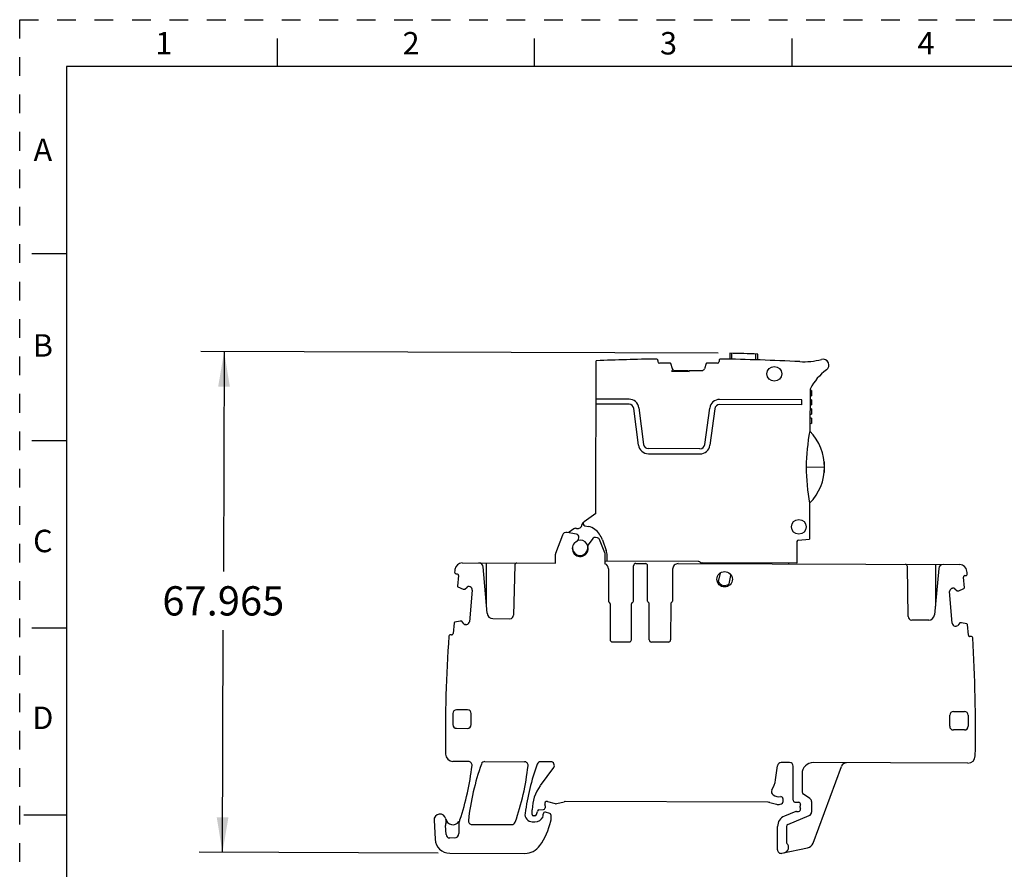
# Model space of a CAD drawing. Units: inches. Extents: x 0 to 11, y 0 to 8.5.
# Drawn here: x 0 to 5.3, y 4 to 8.5 of the extents above; entities that cross this region are included whole.
import ezdxf

# ---------------------------------------------------------------- set-up
doc = ezdxf.new("R2010")
doc.units = ezdxf.units.IN
doc.header["$LTSCALE"] = 0.605
doc.header["$MEASUREMENT"] = 0
doc.linetypes.add('HIDDEN', pattern=[0.2, 0.1, -0.1])
doc.layers.get('0').update_dxf_attribs({"linetype": 'CONTINUOUS'})
doc.layers.add('DEFAULT_2', color=8, linetype='HIDDEN')
doc.styles.get("Standard").update_dxf_attribs({"font": 'txt', "width": 0.8})
doc.styles.add('TEXTSTYLE_2', font='txt')
doc.dimstyles.new('DIMSTYLE_1', dxfattribs={"dimtxt": 0.15625, "dimasz": 0.1875, "dimexe": 0.125, "dimexo": 0.0625, "dimgap": 0.078125, "dimtad": 0, "dimtih": 1, "dimtoh": 1, "dimdec": 3, "dimzin": 0, "dimdsep": 46, "dimtxsty": 'STANDARD', "dimblk": '_FILLED', "dimblk1": '_FILLED', "dimblk2": '_FILLED', "dimcen": 0.09, "dimadec": 3, "dimazin": 0, "dimtp": 0.001, "dimtm": 0.001, "dimtfac": 1, "dimtdec": 3, "dimtofl": 0, "dimtmove": 0, "dimatfit": 3, "dimldrblk": '_FILLED', "dimfxl": 1, "dimtolj": 1, "dimtzin": 0, "dimarcsym": 0})

# ---------------------------------------------------------------- blocks, each defined once
blk = doc.blocks.new('_FILLED')
at = {"color": 0, "linetype": 'BYBLOCK'}
blk.add_solid([(0, 0), (-1, 0.167), (-1, -0.167)], dxfattribs=at)
blk = doc.blocks.new('*D0')
at = {"color": 2, "linetype": 'CONTINUOUS'}
for p, q in [((3.7295, 6.7174), (0.9668, 6.7267)), ((1.0918, 6.7262), (1.0879, 5.5507)), ((1.0829, 4.0505), (1.0869, 5.2382)), ((2.2341, 4.0466), (0.9579, 4.0509))]:
    blk.add_line(p, q, dxfattribs=at)
at = {"color": 2, "linetype": 'CONTINUOUS', "xscale": 0.1875, "yscale": 0.1875, "zscale": 0.1875}
for p, rotation in [((1.0918, 6.7262), 89.80864276), ((1.0829, 4.0505), 269.80864276)]:
    blk.add_blockref('_FILLED', p, dxfattribs=dict(at, rotation=rotation))
at = {"color": 2, "linetype": 'CONTINUOUS', "insert": (1.0874, 5.4726), "char_height": 0.15625, "width": 0.75, "attachment_point": 2, "line_spacing_factor": 0.9}
blk.add_mtext('67.965', dxfattribs=at)

msp = doc.modelspace()

# ---------------------------------------------------------------- linework, layer by layer
at = {"color": 7, "linetype": 'CONTINUOUS'}
for p, q in [((1.375, 8.4), (1.375, 8.25)), ((2.75, 8.25), (2.75, 8.4)), ((4.125, 8.25), (4.125, 8.4)), ((0.25, 8.25), (0.25, 0.25)), ((10.75, 8.25), (0.25, 8.25)), ((0.064, 7.25), (0.25, 7.25)), ((3.408, 6.6787), (3.408, 6.6728)), ((3.7348, 6.6787), (3.7348, 6.6728)), ((3.792, 6.7172), (3.7919, 6.6857)), ((3.8037, 6.6855), (3.8038, 6.717)), ((3.9298, 6.7139), (3.9297, 6.6823)), ((3.9415, 6.682), (3.9416, 6.7135)), ((3.0766, 5.8605), (3.0793, 6.6775)), ((3.4727, 6.6649), (3.4159, 6.665)), ((3.4856, 6.6338), (3.4764, 6.6622)), ((3.4857, 6.6331), (3.4857, 6.6264)), ((3.4983, 6.6256), (3.5687, 6.6256)), ((3.5687, 6.6256), (3.5687, 6.6209)), ((3.5741, 6.6256), (3.574, 6.6209)), ((3.5746, 6.6209), (3.5746, 6.6256)), ((3.5746, 6.6256), (3.6444, 6.6256)), ((3.6663, 6.6621), (3.6575, 6.6351)), ((3.7269, 6.6649), (3.6701, 6.665)), ((3.4814, 6.6212), (3.4853, 6.6251)), ((3.4814, 6.6212), (3.5746, 6.6209)), ((4.2205, 6.5203), (4.2198, 6.3018)), ((3.2544, 6.4724), (3.0786, 6.473)), ((4.177, 6.4693), (3.7375, 6.4708)), ((4.1769, 6.4417), (4.177, 6.4693)), ((4.2282, 6.4691), (4.2203, 6.4691)), ((4.2204, 6.4908), (4.2283, 6.4908)), ((4.2284, 6.5183), (4.2205, 6.5184)), ((4.2282, 6.4691), (4.2281, 6.4416)), ((4.2284, 6.5183), (4.2283, 6.4908)), ((3.2543, 6.4448), (3.0785, 6.4454)), ((3.3046, 6.2271), (3.2796, 6.4225)), ((3.3069, 6.426), (3.332, 6.2306)), ((3.6583, 6.2295), (3.6847, 6.4247)), ((3.712, 6.421), (3.6856, 6.2258)), ((4.1769, 6.4417), (3.7374, 6.4432)), ((4.2202, 6.4416), (4.2281, 6.4416)), ((4.228, 6.4199), (4.2202, 6.4199)), ((4.228, 6.4199), (4.2279, 6.3923)), ((4.2279, 6.3707), (4.22, 6.3707)), ((4.2201, 6.3924), (4.2279, 6.3923)), ((4.2279, 6.3707), (4.2278, 6.3431)), ((4.2199, 6.3432), (4.2278, 6.3431)), ((0.25, 6.25), (0.064, 6.25)), ((3.6328, 6.2073), (3.3572, 6.2082)), ((3.3572, 6.1807), (3.6327, 6.1798)), ((4.2004, 6.11), (4.296, 6.1096)), ((4.2185, 5.916), (4.2178, 5.7243)), ((3.0766, 5.8605), (3.0139, 5.8169)), ((3.0185, 5.7956), (3.0367, 5.7923)), ((2.8979, 5.7454), (2.862, 5.6479)), ((2.9729, 5.7518), (2.9242, 5.7605)), ((2.9589, 5.7788), (2.9348, 5.762)), ((2.9834, 5.7218), (2.9856, 5.7333)), ((3.0852, 5.7316), (3.0756, 5.7333)), ((3.0601, 5.7271), (3.0364, 5.694)), ((3.1251, 5.6519), (3.0971, 5.7219)), ((3.1118, 5.7207), (3.1322, 5.6641)), ((4.1509, 5.7115), (4.1505, 5.5954)), ((4.1581, 5.7193), (4.2178, 5.7243)), ((2.8611, 5.5957), (2.8613, 5.6438)), ((3.1251, 5.6519), (3.1249, 5.5932)), ((3.1367, 5.6066), (3.1368, 5.6371)), ((2.3637, 5.5974), (2.8611, 5.5957)), ((2.4962, 5.3284), (2.4754, 5.5755)), ((2.4923, 5.3748), (2.493, 5.597)), ((2.6433, 5.5848), (2.6377, 5.3186)), ((3.6224, 5.605), (3.1249, 5.6067)), ((3.2778, 5.3935), (3.2784, 5.5825)), ((3.2902, 5.5943), (3.3414, 5.5941)), ((3.3526, 5.3933), (3.3532, 5.5823)), ((3.5166, 5.5935), (5.0199, 5.5885)), ((3.6322, 5.6023), (3.6367, 5.5997)), ((4.1505, 5.5954), (3.6465, 5.597)), ((3.7194, 5.5929), (3.7194, 5.5968)), ((4.1052, 5.5955), (4.1052, 5.5916)), ((4.744, 5.3115), (4.7403, 5.5778)), ((4.8906, 5.5889), (4.8899, 5.3668)), ((2.3299, 5.5388), (2.3358, 5.5387)), ((2.3429, 5.5299), (2.3378, 5.4734)), ((3.1445, 5.5653), (3.1439, 5.394)), ((3.487, 5.5641), (3.4864, 5.3928)), ((3.7406, 5.5429), (3.7305, 5.4981)), ((3.7881, 5.4851), (3.7982, 5.5299)), ((4.9081, 5.5673), (4.8857, 5.3205)), ((5.0474, 5.5297), (5.0533, 5.5297)), ((2.3402, 5.4694), (2.3677, 5.4576)), ((2.3997, 5.4714), (2.4008, 5.4713)), ((5.045, 5.4643), (5.0402, 5.5209)), ((2.3683, 5.4573), (2.375, 5.457)), ((2.3765, 5.4573), (2.3896, 5.4683)), ((2.4169, 5.4523), (2.4016, 5.2833)), ((2.4104, 5.4664), (2.4138, 5.4623)), ((4.98, 5.2747), (4.9657, 5.4437)), ((4.9689, 5.4538), (4.9723, 5.4578)), ((4.982, 5.4627), (4.9831, 5.4628)), ((4.9931, 5.4596), (5.0062, 5.4485)), ((5.0078, 5.4482), (5.0144, 5.4485)), ((5.015, 5.4488), (5.0427, 5.4604)), ((3.1537, 5.3794), (3.1531, 5.1873)), ((3.2672, 5.1869), (3.2679, 5.379)), ((3.3617, 5.1866), (3.3624, 5.3787)), ((3.4765, 5.3783), (3.4759, 5.1862)), ((2.3199, 5.2767), (2.3148, 5.2202)), ((2.3522, 5.2869), (2.323, 5.2802)), ((2.3596, 5.2864), (2.3528, 5.2868)), ((2.3718, 5.2724), (2.3609, 5.2856)), ((2.3825, 5.2674), (2.3814, 5.2675)), ((2.3967, 5.2739), (2.3926, 5.2705)), ((2.5274, 5.2996), (2.618, 5.2993)), ((4.8542, 5.2918), (4.7636, 5.2921)), ((4.9888, 5.2619), (4.9848, 5.2653)), ((5, 5.2587), (4.9989, 5.2587)), ((5.0206, 5.2766), (5.0096, 5.2636)), ((5.0287, 5.2778), (5.022, 5.2775)), ((5.0585, 5.2711), (5.0294, 5.2779)), ((5.0663, 5.211), (5.0615, 5.2676)), ((0.064, 5.25), (0.25, 5.25)), ((2.3063, 5.2133), (2.3004, 5.2133)), ((3.1648, 5.1754), (3.2554, 5.1751)), ((3.464, 5.1744), (3.3735, 5.1747)), ((5.0807, 5.204), (5.0748, 5.2041)), ((2.3131, 4.7924), (2.3129, 4.7334)), ((2.392, 4.8119), (2.3329, 4.8121)), ((2.4114, 4.733), (2.4116, 4.7921)), ((4.9864, 4.8032), (5.0455, 4.803)), ((4.9665, 4.7245), (4.9667, 4.7836)), ((5.0651, 4.7832), (5.0649, 4.7242)), ((2.3326, 4.7136), (2.3916, 4.7134)), ((5.0452, 4.7046), (4.9861, 4.7048)), ((2.2739, 4.5755), (2.2739, 4.576)), ((2.3961, 4.5362), (2.3132, 4.5365)), ((2.4841, 4.536), (2.6955, 4.5352)), ((2.8357, 4.5348), (2.7819, 4.535)), ((4.1115, 4.5305), (4.0662, 4.5307)), ((5.0633, 4.5273), (4.2375, 4.5301)), ((2.8514, 4.5033), (2.7797, 4.4071)), ((4.0364, 4.438), (4.0466, 4.5136)), ((4.1305, 4.3293), (4.1311, 4.5108)), ((4.1782, 4.4712), (4.1779, 4.3775)), ((4.2367, 4.0993), (4.3878, 4.5102)), ((2.8186, 4.3219), (2.8588, 4.311)), ((2.869, 4.3109), (2.9081, 4.3213)), ((3.9965, 4.3183), (2.9132, 4.3219)), ((4.0067, 4.3169), (4.0407, 4.3077)), ((4.0754, 4.3386), (4.0754, 4.3189)), ((4.1399, 4.3194), (4.1604, 4.3185)), ((4.2202, 4.3387), (4.1866, 4.3611)), ((4.2289, 4.3223), (4.2287, 4.2654)), ((2.7367, 4.2536), (2.7368, 4.2784)), ((2.7599, 4.253), (2.7645, 4.2698)), ((2.7732, 4.2771), (2.7965, 4.279)), ((2.8056, 4.2996), (2.8056, 4.2888)), ((2.8311, 4.2586), (2.808, 4.2649)), ((4.0611, 4.3076), (4.068, 4.3095)), ((4.1443, 4.2686), (4.084, 4.2439)), ((4.148, 4.2694), (4.1598, 4.2693)), ((4.1678, 4.2898), (4.1678, 4.298)), ((0.2471, 4.25), (0.0221, 4.25)), ((2.2126, 4.2224), (2.2182, 4.1208)), ((2.3454, 4.2088), (2.3452, 4.151)), ((2.7376, 4.2142), (2.7517, 4.2142)), ((2.7504, 4.2457), (2.7446, 4.2457)), ((2.7956, 4.2455), (2.7956, 4.2554)), ((2.8369, 4.251), (2.8368, 4.2217)), ((4.1019, 4.2002), (4.2165, 4.2472)), ((2.2767, 4.1462), (2.2743, 4.1951)), ((2.4157, 4.1996), (2.6274, 4.1989)), ((4.0469, 4.065), (4.0474, 4.1895)), ((4.0946, 4.1893), (4.0943, 4.1043)), ((2.3215, 4.1274), (2.2963, 4.1275)), ((4.0707, 4.0457), (4.2078, 4.0743)), ((2.2966, 4.0464), (2.6973, 4.0451))]:
    msp.add_line(p, q, dxfattribs=at)
for centre, radius in [((4.0298, 6.6076), 0.0394), ((4.161, 5.7902), 0.0394), ((3.7644, 5.51), 0.0413)]:
    msp.add_circle(centre, radius, dxfattribs=at)
for centre, radius, start, end in [((3.5714, -5.1232), 11.811, 90.83137, 92.38782), ((3.4001, 6.6787), 0.00787, 0, 90.8314), ((3.7426, 6.6787), 0.00787, 89.1686, 180), ((3.5714, -5.1232), 11.811, 87.11766, 89.16863), ((3.5714, -5.1232), 11.8425, 88.20842, 88.93241), ((4.1851, 7.066), 0.3937, 267.1177, 284.2628), ((4.2898, 6.654), 0.0315, 305.494, 104.2628), ((3.4159, 6.6728), 0.00787, 180, 270), ((3.4727, 6.661), 0.00394, 18, 90.0023), ((3.4838, 6.6264), 0.00197, 315, 360), ((3.4838, 6.6331), 0.00197, 359.9995, 18), ((3.4983, 6.6394), 0.0138, 204.8474, 270), ((3.6444, 6.6394), 0.0138, 269.9992, 342), ((3.6701, 6.661), 0.00394, 90, 162), ((3.7269, 6.6728), 0.00787, 270, 360), ((4.4681, 6.4039), 0.2756, 125.494, 152.9733), ((4.2402, 6.5202), 0.0197, 152.9733, 179.8086), ((3.2542, 6.4192), 0.0531, 7.3086, 89.8086), ((3.7373, 6.4176), 0.0531, 89.8086, 172.3086), ((3.2542, 6.4192), 0.0256, 7.3086, 89.8086), ((3.7373, 6.4176), 0.0256, 89.8086, 172.3086), ((5.2137, 6.1065), 1.0133, 168.8584, 179.8058), ((4.0222, 6.1096), 0.2757, 315.4017, 44.2156), ((3.3573, 6.2338), 0.0531, 187.3086, 269.8086), ((3.3573, 6.2338), 0.0256, 187.3086, 269.8086), ((3.6329, 6.2329), 0.0531, 269.8086, 352.3086), ((3.6329, 6.2329), 0.0256, 269.8086, 352.3086), ((5.2129, 6.1065), 1.0125, 179.8067, 190.8476), ((5.2137, 6.1065), 0.9178, 178.0897, 179.8056), ((5.2128, 6.1065), 0.9168, 179.8061, 181.6184), ((2.9793, 5.8049), 0.0236, 257.7945, 351.8228), ((3.0222, 5.7988), 0.0197, 124.8086, 171.8228), ((3.0206, 5.8072), 0.0118, 124.8086, 259.8086), ((3.0228, 5.7148), 0.0787, 51.3323, 79.8086), ((2.92, 5.7373), 0.0236, 79.8086, 159.8086), ((2.9933, 5.678), 0.1024, 124.8086, 127.2341), ((2.9702, 5.7626), 0.0197, 77.7945, 124.8086), ((2.9701, 5.7363), 0.0157, 349.3086, 79.8086), ((3.0729, 5.7178), 0.0157, 79.8086, 144.3086), ((2.9933, 5.678), 0.126, 19.8086, 51.3323), ((3.0824, 5.7161), 0.0157, 21.8086, 79.8086), ((2.9933, 5.674), 0.0425, 113.2474, 13.9544), ((2.9933, 5.678), 0.0413, 170.0055, 106.0674), ((2.9718, 5.7239), 0.0118, 293.2473, 349.3086), ((3.046, 5.6871), 0.0118, 144.3086, 193.9544), ((4.1587, 5.7115), 0.00787, 94.8086, 179.8086), ((2.8731, 5.6438), 0.0118, 159.8086, 179.8086), ((3.0581, 5.6374), 0.0787, 359.8086, 19.8086), ((2.3636, 5.558), 0.0394, 89.8086, 173.4428), ((2.4518, 5.5735), 0.0236, 4.8086, 89.8086), ((2.6551, 5.5846), 0.0118, 89.8086, 178.8086), ((3.1149, 5.5653), 0.0295, 359.8086, 70.3374), ((3.2902, 5.5825), 0.0118, 89.8086, 179.8086), ((3.3414, 5.5823), 0.0118, 359.8086, 89.8086), ((3.5165, 5.564), 0.0295, 89.8086, 179.8086), ((3.6223, 5.5853), 0.0197, 59.8086, 89.8086), ((3.6466, 5.6167), 0.0197, 239.8086, 269.8086), ((4.7285, 5.5777), 0.0118, 0.8086, 89.8086), ((4.9316, 5.5652), 0.0236, 89.8086, 174.8086), ((5.0197, 5.5491), 0.0394, 6.1745, 89.8086), ((10.0885, 4.6701), 7.8151, 173.44276, 173.55296), ((2.3306, 5.5469), 0.00787, 174.8086, 264.8902), ((2.3351, 5.5306), 0.00787, 354.8086, 84.8902), ((3.7644, 5.514), 0.0374, 25.1723, 59.7716), ((5.0481, 5.5216), 0.00787, 94.727, 184.8086), ((5.0526, 5.5378), 0.00787, 274.727, 4.8086), ((-2.7109, 4.7128), 7.8151, 6.06432, 6.17453), ((2.3417, 5.473), 0.00394, 174.8086, 246.8086), ((2.3984, 5.4577), 0.0138, 84.7977, 129.8086), ((2.3998, 5.4576), 0.0138, 39.8086, 84.8086), ((3.7644, 5.514), 0.0374, 205.1723, 309.445), ((2.3685, 5.4594), 0.00197, 246.8086, 264.8086), ((2.3752, 5.4588), 0.00197, 264.8086, 309.8086), ((2.4032, 5.4535), 0.0138, 354.8086, 39.8086), ((4.9795, 5.4449), 0.0138, 139.8086, 184.8086), ((4.9829, 5.4489), 0.0138, 94.8086, 139.8086), ((4.9842, 5.4491), 0.0138, 49.8086, 94.8196), ((5.0075, 5.45), 0.00197, 229.8086, 274.8086), ((5.0142, 5.4506), 0.00197, 274.8086, 292.8086), ((5.0411, 5.464), 0.00394, 292.8086, 4.8086), ((3.1518, 5.394), 0.00787, 179.8086, 247.7843), ((3.1458, 5.3794), 0.00787, 359.8086, 67.7843), ((3.2757, 5.379), 0.00787, 111.8332, 179.8086), ((3.2699, 5.3936), 0.00787, 291.8327, 359.8086), ((3.3604, 5.3933), 0.00787, 179.8086, 247.7843), ((3.3545, 5.3787), 0.00787, 359.8086, 67.7843), ((3.4844, 5.3783), 0.00787, 111.833, 179.8086), ((3.4785, 5.3929), 0.00787, 291.833, 359.8086), ((2.5275, 5.3311), 0.0315, 184.8086, 269.8086), ((2.6181, 5.319), 0.0197, 269.8086, 358.8086), ((4.7637, 5.3118), 0.0197, 180.8086, 269.8086), ((4.8543, 5.3233), 0.0315, 269.8086, 354.8086), ((2.3239, 5.2764), 0.00394, 102.8086, 174.8086), ((2.3526, 5.2849), 0.00197, 84.8086, 102.8086), ((2.3593, 5.2843), 0.00197, 39.8086, 84.8086), ((2.3824, 5.2812), 0.0138, 219.8086, 264.8086), ((2.3838, 5.2811), 0.0138, 264.7977, 309.8086), ((2.3878, 5.2845), 0.0138, 309.8086, 354.8086), ((4.9937, 5.2758), 0.0138, 184.8086, 229.8086), ((4.9977, 5.2724), 0.0138, 229.8086, 274.8196), ((4.9991, 5.2725), 0.0138, 274.8086, 319.8086), ((5.0222, 5.2754), 0.00197, 94.8086, 139.8086), ((5.0289, 5.276), 0.00197, 76.8086, 94.8086), ((5.0576, 5.2673), 0.00394, 4.8086, 76.8086), ((10.0885, 4.6701), 7.8151, 176.06432, 180.68944), ((2.2997, 5.2058), 0.00787, 84.727, 174.8086), ((2.307, 5.2209), 0.00787, 264.727, 354.8086), ((5.0741, 5.2117), 0.00787, 184.8086, 274.8902), ((3.1649, 5.1872), 0.0118, 179.8086, 269.8086), ((3.2554, 5.1869), 0.0118, 269.8086, 359.8086), ((3.3735, 5.1865), 0.0118, 179.8086, 269.8086), ((3.4641, 5.1862), 0.0118, 269.8086, 359.8086), ((5.0814, 5.1965), 0.00787, 4.8086, 94.8902), ((-2.7109, 4.7128), 7.8151, 358.92339, 3.55296), ((2.3328, 4.7924), 0.0197, 89.8086, 179.8086), ((2.3919, 4.7922), 0.0197, 359.8086, 89.8086), ((4.9864, 4.7835), 0.0197, 89.8086, 179.8086), ((5.0454, 4.7833), 0.0197, 359.8086, 89.8086), ((2.3326, 4.7333), 0.0197, 179.8086, 269.8086), ((2.3917, 4.7331), 0.0197, 269.8086, 359.8086), ((4.9862, 4.7244), 0.0197, 179.8086, 269.8086), ((5.0452, 4.7243), 0.0197, 269.8086, 359.8086), ((2.3133, 4.5759), 0.0394, 180.6147, 269.8086), ((2.396, 4.5166), 0.0197, 353.3311, 89.8086), ((3.7652, 4.0651), 1.378, 160.6014, 173.485), ((2.4841, 4.5163), 0.0197, 89.8086, 160.6014), ((2.6954, 4.5156), 0.0197, 353.5602, 89.8086), ((2.7819, 4.5153), 0.0197, 89.8086, 160.5564), ((2.8356, 4.5151), 0.0197, 323.3086, 89.8086), ((4.0662, 4.511), 0.0197, 89.8086, 172.3086), ((4.1114, 4.5108), 0.0197, 359.8086, 89.8086), ((4.2373, 4.471), 0.0591, 89.8086, 179.8086), ((4.4155, 4.5), 0.0295, 89.8086, 159.8086), ((5.0635, 4.5667), 0.0394, 269.8086, 358.9234), ((0.9922, 4.6807), 1.4331, 341.4666, 353.3311), ((1.3457, 4.6679), 1.378, 340.6806, 353.5602), ((4.0627, 4.0631), 1.378, 160.5564, 171.8194), ((3.8999, 4.4564), 0.1378, 328.5361, 352.3086), ((2.9534, 4.2777), 0.2165, 143.3086, 179.8086), ((4.0342, 4.3742), 0.0197, 148.5361, 238.1631), ((4.1976, 4.3775), 0.0197, 179.8086, 236.2046), ((2.8155, 4.3105), 0.0118, 74.8086, 200.1728), ((2.9131, 4.3022), 0.0197, 89.8086, 104.8087), ((3.9964, 4.2789), 0.0394, 74.8086, 89.8086), ((4.057, 4.411), 0.063, 238.1631, 276.7279), ((4.0656, 4.3387), 0.00984, 359.8086, 96.7279), ((4.0655, 4.319), 0.00984, 284.8086, 359.8086), ((4.1403, 4.3292), 0.00984, 179.8086, 267.5027), ((4.16, 4.3087), 0.00984, 338.7692, 87.5027), ((4.2092, 4.3223), 0.0197, 359.8086, 56.2046), ((2.7377, 4.2536), 0.0394, 171.8194, 269.8086), ((2.774, 4.2673), 0.00984, 94.8086, 164.8087), ((2.8054, 4.2554), 0.00984, 74.8086, 179.8086), ((2.7957, 4.2888), 0.00984, 274.8086, 359.8086), ((2.7859, 4.2996), 0.0197, 359.8086, 20.1728), ((2.864, 4.33), 0.0197, 254.8087, 284.8086), ((4.051, 4.3457), 0.0394, 254.8086, 284.8086), ((4.148, 4.2595), 0.00984, 89.8087, 112.3087), ((4.1599, 4.2792), 0.00984, 269.8086, 20.8481), ((4.1875, 4.298), 0.0197, 158.7692, 179.8086), ((4.1875, 4.2897), 0.0197, 179.8086, 200.8481), ((4.209, 4.2654), 0.0197, 292.3086, 359.8086), ((2.244, 4.2242), 0.0315, 11.0209, 183.1813), ((2.3136, 4.2377), 0.0394, 191.0209, 324.7221), ((2.2381, 4.2153), 0.0394, 340.9328, 16.5087), ((2.3651, 4.2088), 0.0197, 150.657, 179.8086), ((2.3136, 4.2377), 0.0394, 330.657, 341.4666), ((2.4157, 4.2193), 0.0197, 173.485, 269.8086), ((2.6275, 4.2185), 0.0197, 269.8086, 340.6806), ((2.7446, 4.2536), 0.00787, 179.8087, 269.8086), ((2.7504, 4.2555), 0.00984, 269.8086, 344.8086), ((2.7519, 4.2614), 0.0472, 269.8086, 334.9076), ((2.472, 4.3017), 0.374, 324.9587, 346.9576), ((2.7857, 4.2456), 0.00984, 334.9076, 359.8086), ((2.8291, 4.251), 0.00787, 359.8086, 74.8086), ((2.8171, 4.2218), 0.0197, 346.9576, 359.8086), ((4.1064, 4.1893), 0.0591, 112.3086, 179.8086), ((2.2939, 4.196), 0.0197, 160.9328, 182.8697), ((4.1064, 4.1893), 0.0118, 112.3086, 179.8086), ((2.2969, 4.1252), 0.0787, 183.1813, 269.8086), ((2.2964, 4.1472), 0.0197, 182.8697, 269.8086), ((2.3216, 4.1511), 0.0236, 269.8086, 359.8086), ((4.1022, 4.1042), 0.00787, 179.8086, 226.6351), ((2.6976, 4.1435), 0.0984, 269.8086, 324.9587), ((4.0666, 4.0649), 0.0197, 179.8086, 281.8086), ((4.0765, 4.077), 0.0295, 281.8086, 46.6351), ((4.1998, 4.1129), 0.0394, 281.8086, 339.8086)]:
    msp.add_arc(centre, radius, start, end, dxfattribs=at)
at = {"layer": 'DEFAULT_2', "color": 8, "linetype": 'HIDDEN'}
for p, q in [((0, 0), (0, 8.5)), ((0, 8.5), (11, 8.5))]:
    msp.add_line(p, q, dxfattribs=at)

# ---------------------------------------------------------------- texts
at = {"color": 2, "linetype": 'CONTINUOUS', "char_height": 0.12, "width": 0.12, "attachment_point": 2, "line_spacing_factor": 0.9, "style": 'TEXTSTYLE_2'}
for s, insert in [('1', (0.77, 8.434)), ('2', (2.09, 8.434)), ('3', (3.465, 8.434)), ('4', (4.84, 8.434)), ('A', (0.1237, 7.8645)), ('B', (0.1237, 6.8195)), ('C', (0.1237, 5.7745)), ('D', (0.1237, 4.8295))]:
    msp.add_mtext(s, dxfattribs=dict(at, insert=insert))

# ---------------------------------------------------------------- dimensions: what is measured, and where the dimension line sits
at = {"color": 2, "linetype": 'CONTINUOUS'}
dim = msp.add_linear_dim(base=(1.0918, 6.7262), p1=(2.2966, 4.0464), p2=(3.792, 6.7172), angle=89.8086, dimstyle='DIMSTYLE_1', dxfattribs=at)
dim.commit()
dim.dimension.update_dxf_attribs({"geometry": '*D0', "text_midpoint": (1.0913, 5.3945), "dimtype": 160})

doc.saveas('drawing.dxf')
